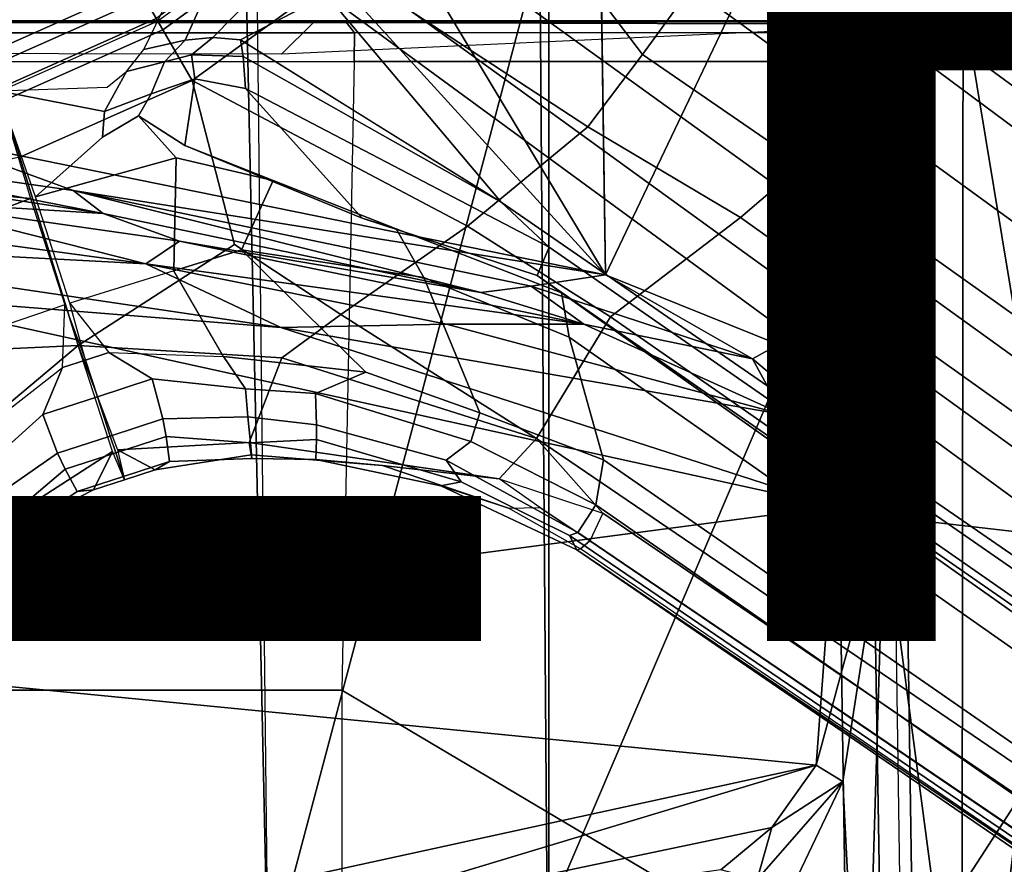
# Model space of a CAD drawing. Units: inches. Extents: x -15.6 to 11.5, y -13.6 to 13.6.
# Drawn here: x 0.4 to 1.9, y -2.3 to -1.1 of the extents above; entities that cross this region are included whole.
import ezdxf

# ---------------------------------------------------------------- set-up
doc = ezdxf.new("R2010")
doc.units = ezdxf.units.IN
doc.header["$MEASUREMENT"] = 0
for name, color, linetype in [('SEAT-BASE', 5, 'Continuous'), ('SEAT-CHASSIS', 5, 'Continuous'), ('SEAT-FABRIC', 5, 'Continuous'), ('SEAT-FRAME', 5, 'Continuous'), ('SEAT-OTHER', 7, 'Continuous')]:
    doc.layers.add(name, color=color, linetype=linetype)
doc.styles.get("Standard").update_dxf_attribs({"font": 'arial.ttf'})

msp = doc.modelspace()

# ---------------------------------------------------------------- linework, layer by layer
at = {"layer": 'SEAT-BASE'}
for points in [[(1.2583, -0.5087, 4.3018), (10.212, -6.9666, 3.2423), (10.0935, -7.0222, 3.1616), (1.2453, -0.5667, 4.1832)], [(1.2583, -0.5087, 4.3018), (1.6317, -0.6604, 5.6622), (8.3276, -5.7822, 3.9879), (10.212, -6.9666, 3.2423)], [(1.2144, -0.6768, 4.119), (1.2453, -0.5667, 4.1832), (10.0935, -7.0222, 3.1616), (10.0057, -7.1175, 3.1096)], [(1.8442, -0.7627, 6.6264), (11.0112, -7.713, 4.1389), (10.6876, -7.3537, 4.2077), (1.9818, -0.6018, 6.5161)], [(1.7173, -0.7076, 5.8711), (8.366, -5.7674, 4.1787), (8.3276, -5.7822, 3.9879), (1.6317, -0.6604, 5.6622)], [(1.2144, -0.6768, 4.119), (10.0057, -7.1175, 3.1096), (9.9373, -7.2199, 3.0957), (1.1167, -0.8113, 4.119)], [(1.7173, -0.7076, 5.8711), (1.7517, -0.6778, 6.004), (8.4075, -5.7367, 4.297), (8.366, -5.7674, 4.1787)], [(1.7875, -0.7046, 6.1381), (8.4414, -5.6689, 4.4046), (8.4075, -5.7367, 4.297), (1.7517, -0.6778, 6.004)], [(1.8538, -0.6949, 6.156), (2.0432, -0.6869, 6.1669), (7.9302, -5.1715, 4.6181), (7.4769, -4.922, 4.7054)], [(1.8538, -0.6949, 6.156), (7.4769, -4.922, 4.7054), (7.3701, -4.8696, 4.6837), (1.7875, -0.7046, 6.1381)], [(10.9221, -7.7762, 4.1776), (11.0112, -7.713, 4.1389), (1.8442, -0.7627, 6.6264), (1.7632, -0.9924, 6.6746)], [(0.6216, -1.0783, 6.1133), (0.5415, -0.9395, 1.5256), (0.7262, -0.8053, 1.5256), (0.8334, -0.9243, 6.1133)], [(1.3426, -1.1283, 6.7516), (1.0882, -0.7937, 6.8397), (0.9016, -1.0001, 6.8397), (1.2616, -1.2357, 6.7366)], [(1.0882, -0.7937, 6.8397), (1.3426, -1.1283, 6.7516), (1.4879, -0.9283, 6.7516), (1.0882, -0.7937, 6.8397)], [(1.1167, -0.8113, 4.119), (9.9373, -7.2199, 3.0957), (9.861, -7.3166, 3.1096), (1.019, -0.9459, 4.119)], [(1.4879, -0.9283, 6.7516), (1.7169, -1.1045, 6.6862), (1.7632, -0.9924, 6.6746), (1.5651, -0.818, 6.7366)], [(0.8435, -0.9355, 6.9828), (0.8304, -0.921, 7.0624), (0.6193, -1.0744, 7.0624), (0.6291, -1.0913, 6.9828)], [(0.9016, -1.0001, 6.8397), (0.8435, -0.9355, 6.9828), (0.6291, -1.0913, 6.9828), (0.6725, -1.1665, 6.8397)], [(1.4879, -0.9283, 6.7516), (1.3426, -1.1283, 6.7516), (1.581, -1.2915, 6.6862), (1.7169, -1.1045, 6.6862)], [(0.6216, -1.0783, 6.1133), (0.3816, -1.185, 6.1133), (0.3328, -1.0324, 1.5256), (0.5415, -0.9395, 1.5256)], [(0.9238, -1.0093, 4.1832), (1.019, -0.9459, 4.119), (9.861, -7.3166, 3.1096), (9.7976, -7.4295, 3.1616)], [(0.5702, -0.9892, 8.1372), (0.5521, -0.958, 8.1372), (0.3417, -1.0517, 8.1372), (0.3529, -1.086, 8.1372)], [(0.592, -1.0271, 8.1196), (0.5702, -0.9892, 8.1372), (0.3529, -1.086, 8.1372), (0.3664, -1.1276, 8.1196)], [(10.8603, -7.8897, 4.1833), (10.9221, -7.7762, 4.1776), (1.7632, -0.9924, 6.6746), (1.7169, -1.1045, 6.6862)], [(0.7024, -1.0167, 4.2595), (0.7955, -1.0088, 4.2842), (0.7035, -1.1029, 5.4975), (0.6624, -1.1068, 5.4814)], [(1.0825, -1.3834, 6.7006), (1.2616, -1.2357, 6.7366), (0.9016, -1.0001, 6.8397), (0.6725, -1.1665, 6.8397)], [(0.7035, -1.1029, 5.4975), (0.7955, -1.0088, 4.2842), (0.8726, -1.0395, 4.3018), (0.7448, -1.1064, 5.494)], [(0.9238, -1.0093, 4.1832), (9.7976, -7.4295, 3.1616), (9.7813, -7.5593, 3.2423), (0.8726, -1.0395, 4.3018)], [(0.7024, -1.0167, 4.2595), (0.6624, -1.1068, 5.4814), (0.6008, -1.1208, 5.6198), (0.6457, -1.0275, 4.2123)], [(0.6016, -1.0437, 8.0765), (0.592, -1.0271, 8.1196), (0.3664, -1.1276, 8.1196), (0.3723, -1.1459, 8.0765)], [(0.9386, -1.2271, 5.5781), (0.7448, -1.1064, 5.494), (0.8726, -1.0395, 4.3018), (1.1323, -1.3477, 5.6622)], [(1.1323, -1.3477, 5.6622), (0.8726, -1.0395, 4.3018), (9.7813, -7.5593, 3.2423), (8.0726, -6.1332, 3.9879)], [(0.3833, -1.1795, 7.0624), (0.6193, -1.0744, 7.0624), (0.6016, -1.0437, 8.0765), (0.3723, -1.1459, 8.0765)], [(0.6291, -1.0913, 6.9828), (0.6193, -1.0744, 7.0624), (0.3833, -1.1795, 7.0624), (0.3893, -1.1981, 6.9828)], [(0.6725, -1.1665, 6.8397), (0.6291, -1.0913, 6.9828), (0.3893, -1.1981, 6.9828), (0.4161, -1.2807, 6.8397)], [(0.6314, -1.1391, 5.8813), (0.5751, -1.1534, 5.9592), (0.6008, -1.1208, 5.6198), (0.6624, -1.1068, 5.4814)], [(0.6314, -1.1391, 5.8813), (0.6624, -1.1068, 5.4814), (0.7035, -1.1029, 5.4975), (0.6718, -1.1286, 5.8523)], [(0.7488, -1.1311, 5.7919), (0.6718, -1.1286, 5.8523), (0.7035, -1.1029, 5.4975), (0.7448, -1.1064, 5.494)], [(1.1323, -1.3477, 5.6622), (0.7488, -1.1311, 5.7919), (0.7448, -1.1064, 5.494)], [(10.8603, -7.8897, 4.1833), (1.7169, -1.1045, 6.6862), (1.581, -1.2915, 6.6862), (10.8596, -7.8907, 4.1833)], [(0.5751, -1.1534, 5.9592), (0.6314, -1.1391, 5.8813), (0.6119, -1.1865, 6.0887), (0.5422, -1.2129, 6.1233)], [(0.6718, -1.1286, 5.8523), (0.6768, -1.1642, 6.0349), (0.6119, -1.1865, 6.0887), (0.6314, -1.1391, 5.8813)], [(0.6718, -1.1286, 5.8523), (0.7488, -1.1311, 5.7919), (0.7522, -1.1785, 6.0105), (0.6768, -1.1642, 6.0349)], [(1.1323, -1.3477, 5.6622), (1.2037, -1.4146, 5.8711), (0.7522, -1.1785, 6.0105), (0.7488, -1.1311, 5.7919)], [(1.2616, -1.2357, 6.7366), (1.4887, -1.3703, 6.6746), (1.581, -1.2915, 6.6862), (1.3426, -1.1283, 6.7516)], [(0.5464, -1.1765, 6.0185), (0.5751, -1.1534, 5.9592), (0.5422, -1.2129, 6.1233), (0.384, -1.1819, 6.06)], [(0.5031, -1.5608, 6.6517), (0.7355, -1.4104, 6.7098), (0.6725, -1.1665, 6.8397), (0.4161, -1.2807, 6.8397)], [(0.5927, -1.2192, 6.1505), (0.6119, -1.1865, 6.0887), (0.6768, -1.1642, 6.0349), (0.6618, -1.2634, 6.181)], [(0.7522, -1.1785, 6.0105), (0.9255, -1.3716, 6.06), (0.6618, -1.2634, 6.181), (0.6768, -1.1642, 6.0349)], [(1.0825, -1.3834, 6.7006), (0.6725, -1.1665, 6.8397), (0.7355, -1.4104, 6.7098), (0.8937, -1.5144, 6.6391)], [(0.4321, -1.3423, 6.3003), (0.2991, -1.3292, 6.1935), (0.2743, -1.3, 6.1233), (0.384, -1.1819, 6.06)], [(0.384, -1.1819, 6.06), (0.5422, -1.2129, 6.1233), (0.5394, -1.2512, 6.1935), (0.4395, -1.3399, 6.3003)], [(0.5394, -1.2512, 6.1935), (0.5422, -1.2129, 6.1233), (0.6119, -1.1865, 6.0887), (0.5927, -1.2192, 6.1505)], [(0.7522, -1.1785, 6.0105), (1.2037, -1.4146, 5.8711), (1.1859, -1.4565, 6.004), (0.9255, -1.3716, 6.06)], [(0.5394, -1.2512, 6.1935), (0.5927, -1.2192, 6.1505), (0.6487, -1.2819, 6.2762), (0.4395, -1.3399, 6.3003)], [(0.5927, -1.2192, 6.1505), (0.6618, -1.2634, 6.181), (0.7932, -1.3156, 6.2525), (0.6487, -1.2819, 6.2762)], [(1.2616, -1.2357, 6.7366), (1.0825, -1.3834, 6.7006), (1.2953, -1.5183, 6.6264), (1.4887, -1.3703, 6.6746)], [(0.9255, -1.3716, 6.06), (0.9763, -1.3875, 6.1793), (0.7932, -1.3156, 6.2525), (0.6618, -1.2634, 6.181)], [(0.4161, -1.2807, 6.8397), (0.1416, -1.339, 6.8397), (0.234, -1.5733, 6.7098), (0.5031, -1.5608, 6.6517)], [(0.6487, -1.2819, 6.2762), (0.6454, -1.4499, 6.2849), (0.4907, -1.4977, 6.2908), (0.4395, -1.3399, 6.3003)], [(0.6487, -1.2819, 6.2762), (0.7932, -1.3156, 6.2525), (0.7459, -1.4186, 6.2723), (0.6454, -1.4499, 6.2849)], [(1.581, -1.2915, 6.6862), (1.4887, -1.3703, 6.6746), (10.7707, -7.9846, 4.1776), (10.8596, -7.8907, 4.1833)], [(0.9763, -1.3875, 6.1793), (1.0173, -1.4594, 6.2079), (0.7459, -1.4186, 6.2723), (0.7932, -1.3156, 6.2525)], [(0.4321, -1.3423, 6.3003), (0.2287, -1.4184, 6.2762), (0.2371, -1.3347, 6.1505), (0.2991, -1.3292, 6.1935)], [(0.4321, -1.3423, 6.3003), (0.4834, -1.5001, 6.2908), (0.3301, -1.5523, 6.2849), (0.2287, -1.4184, 6.2762)], [(1.1323, -1.3477, 5.6622), (8.0726, -6.1332, 3.9879), (8.0704, -6.1743, 4.1787), (1.2037, -1.4146, 5.8711)], [(0.9763, -1.3875, 6.1793), (0.9255, -1.3716, 6.06), (1.1859, -1.4565, 6.004), (1.2224, -1.4823, 6.1381)], [(1.4887, -1.3703, 6.6746), (1.2953, -1.5183, 6.6264), (10.7381, -8.0888, 4.1389), (10.7707, -7.9846, 4.1776)], [(0.8937, -1.5144, 6.6391), (1.1848, -1.6988, 6.5161), (1.2953, -1.5183, 6.6264), (1.0825, -1.3834, 6.7006)], [(0.9763, -1.3875, 6.1793), (1.2224, -1.4823, 6.1381), (1.2337, -1.5483, 6.156), (1.0173, -1.4594, 6.2079)], [(0.5031, -1.5608, 6.6517), (0.8061, -1.5789, 6.5979), (0.8937, -1.5144, 6.6391), (0.7355, -1.4104, 6.7098)], [(0.7459, -1.4186, 6.2723), (0.931, -1.6002, 6.2319), (0.7193, -1.5771, 6.2534), (0.6454, -1.4499, 6.2849)], [(0.7459, -1.4186, 6.2723), (1.0173, -1.4594, 6.2079), (1.1009, -1.661, 6.2066), (0.931, -1.6002, 6.2319)], [(1.1859, -1.4565, 6.004), (1.2037, -1.4146, 5.8711), (8.0704, -6.1743, 4.1787), (8.054, -6.2233, 4.297)], [(0.7193, -1.5771, 6.2534), (0.6454, -1.4499, 6.2849), (0.4907, -1.4977, 6.2908), (0.5485, -1.5712, 6.2657)], [(1.0173, -1.4594, 6.2079), (1.2337, -1.5483, 6.156), (1.2847, -1.7309, 6.1669), (1.1009, -1.661, 6.2066)], [(1.1859, -1.4565, 6.004), (8.054, -6.2233, 4.297), (8, -6.2765, 4.4046), (1.2224, -1.4823, 6.1381)], [(1.2224, -1.4823, 6.1381), (6.9088, -5.5046, 4.6837), (6.9916, -5.59, 4.7054), (1.2337, -1.5483, 6.156)], [(0.4798, -1.5935, 6.2657), (0.4834, -1.5001, 6.2908), (0.3301, -1.5523, 6.2849), (0.3451, -1.6987, 6.2534)], [(0.4798, -1.5935, 6.2657), (0.4798, -1.5935, 6.2657), (0.4834, -1.5001, 6.2908), (0.5141, -1.5823, 6.2657)], [(0.5141, -1.5823, 6.2657), (0.4907, -1.4977, 6.2908), (0.5485, -1.5712, 6.2657)], [(0.8937, -1.5144, 6.6391), (0.8061, -1.5789, 6.5979), (1.1848, -1.6988, 6.5161)], [(1.1848, -1.6988, 6.5161), (10.2964, -7.8921, 4.2077), (10.7381, -8.0888, 4.1389), (1.2953, -1.5183, 6.6264)], [(1.2847, -1.7309, 6.1669), (1.2337, -1.5483, 6.156), (6.9916, -5.59, 4.7054), (7.369, -5.944, 4.6181)], [(0.234, -1.5733, 6.7098), (0.1671, -1.7505, 6.6391), (0.2759, -1.7512, 6.5979), (0.5031, -1.5608, 6.6517)], [(0.2759, -1.7512, 6.5979), (0.3894, -1.8243, 6.4886), (0.5542, -1.7182, 6.5226), (0.5031, -1.5608, 6.6517)], [(0.5031, -1.5608, 6.6517), (0.5616, -1.7158, 6.5226), (0.7573, -1.7048, 6.4886), (0.8061, -1.5789, 6.5979)], [(0.5141, -1.5823, 6.2657), (0.5485, -1.5712, 6.2657), (0.6133, -1.6103, 6.2618), (0.5318, -1.6368, 6.2618)], [(0.5485, -1.5712, 6.2657), (0.7193, -1.5771, 6.2534), (0.7519, -1.625, 6.2593), (0.6133, -1.6103, 6.2618)], [(0.931, -1.6002, 6.2319), (0.856, -1.6323, 6.2518), (0.7519, -1.625, 6.2593), (0.7193, -1.5771, 6.2534)], [(0.7573, -1.7048, 6.4886), (1.1294, -1.7588, 6.4607), (1.1848, -1.6988, 6.5161), (0.8061, -1.5789, 6.5979)], [(0.4504, -1.6633, 6.2618), (0.3468, -1.7566, 6.2593), (0.3451, -1.6987, 6.2534), (0.4798, -1.5935, 6.2657)], [(0.5318, -1.6368, 6.2618), (0.4504, -1.6633, 6.2618), (0.4798, -1.5935, 6.2657), (0.5141, -1.5823, 6.2657)], [(0.5509, -1.6954, 6.284), (0.5318, -1.6368, 6.2618), (0.6133, -1.6103, 6.2618), (0.6292, -1.6699, 6.284)], [(0.6133, -1.6103, 6.2618), (0.7519, -1.625, 6.2593), (0.7553, -1.667, 6.2814), (0.6292, -1.6699, 6.284)], [(0.931, -1.6002, 6.2319), (1.1009, -1.661, 6.2066), (1.0873, -1.7032, 6.2224), (0.856, -1.6323, 6.2518)], [(0.856, -1.6323, 6.2518), (0.8578, -1.6785, 6.2789), (0.7553, -1.667, 6.2814), (0.7519, -1.625, 6.2593)], [(0.4725, -1.7209, 6.284), (0.4504, -1.6633, 6.2618), (0.5318, -1.6368, 6.2618), (0.5509, -1.6954, 6.284)], [(0.856, -1.6323, 6.2518), (1.0873, -1.7032, 6.2224), (1.0508, -1.7312, 6.2577), (0.8578, -1.6785, 6.2789)], [(0.4725, -1.7209, 6.284), (0.3688, -1.7926, 6.2814), (0.3468, -1.7566, 6.2593), (0.4504, -1.6633, 6.2618)], [(0.5509, -1.6954, 6.284), (0.6292, -1.6699, 6.284), (0.6341, -1.6959, 6.3048), (0.559, -1.7203, 6.3048)], [(0.7553, -1.667, 6.2814), (0.7593, -1.7055, 6.3212), (0.6341, -1.6959, 6.3048), (0.6292, -1.6699, 6.284)], [(0.7553, -1.667, 6.2814), (0.8578, -1.6785, 6.2789), (0.8576, -1.7007, 6.2976), (0.7593, -1.7055, 6.3212)], [(1.2847, -1.7309, 6.1669), (1.2734, -1.7974, 6.1859), (1.0873, -1.7032, 6.2224), (1.1009, -1.661, 6.2066)], [(1.0508, -1.7312, 6.2577), (1.073, -1.7633, 6.2874), (0.8576, -1.7007, 6.2976), (0.8578, -1.6785, 6.2789)], [(0.559, -1.7203, 6.3048), (0.4838, -1.7447, 6.3048), (0.4725, -1.7209, 6.284), (0.5509, -1.6954, 6.284)], [(0.5704, -1.7555, 6.3664), (0.559, -1.7203, 6.3048), (0.6341, -1.6959, 6.3048), (0.6392, -1.7332, 6.3664)], [(0.6341, -1.6959, 6.3048), (0.7593, -1.7055, 6.3212), (0.7616, -1.7288, 6.3883), (0.6392, -1.7332, 6.3664)], [(1.1848, -1.6988, 6.5161), (1.1294, -1.7588, 6.4607), (1.1294, -1.7588, 6.4607), (1.2838, -1.8102, 6.4477)], [(1.1848, -1.6988, 6.5161), (1.2838, -1.8102, 6.4477), (8.8018, -6.9268, 4.5256), (10.2964, -7.8921, 4.2077)], [(0.6179, -1.7454, 6.4297), (0.7603, -1.7231, 6.449), (0.7573, -1.7048, 6.4886), (0.5616, -1.7158, 6.5226)], [(0.7573, -1.7048, 6.4886), (0.7603, -1.7231, 6.449), (0.9557, -1.7391, 6.4353), (1.1294, -1.7588, 6.4607)], [(0.8576, -1.7007, 6.2976), (0.8569, -1.7302, 6.3617), (0.7616, -1.7288, 6.3883), (0.7593, -1.7055, 6.3212)], [(0.8576, -1.7007, 6.2976), (1.073, -1.7633, 6.2874), (1.0428, -1.7696, 6.3341), (0.8569, -1.7302, 6.3617)], [(1.2734, -1.7974, 6.1859), (1.2467, -1.8386, 6.2369), (1.0508, -1.7312, 6.2577), (1.0873, -1.7032, 6.2224)], [(0.4725, -1.7209, 6.284), (0.4838, -1.7447, 6.3048), (0.3882, -1.8261, 6.3212), (0.3688, -1.7926, 6.2814)], [(0.5542, -1.7182, 6.5226), (0.3894, -1.8243, 6.4886), (0.3978, -1.8409, 6.449), (0.526, -1.7752, 6.4297)], [(0.559, -1.7203, 6.3048), (0.5704, -1.7555, 6.3664), (0.5016, -1.7779, 6.3664), (0.4838, -1.7447, 6.3048)], [(0.5542, -1.7182, 6.5226), (0.526, -1.7752, 6.4297), (0.572, -1.7603, 6.4297), (0.5542, -1.7182, 6.5226)], [(0.5616, -1.7158, 6.5226), (0.572, -1.7603, 6.4297), (0.6179, -1.7454, 6.4297), (0.5616, -1.7158, 6.5226)], [(0.7616, -1.7288, 6.3883), (0.7603, -1.7231, 6.449), (0.6179, -1.7454, 6.4297), (0.6392, -1.7332, 6.3664)], [(0.7616, -1.7288, 6.3883), (0.8569, -1.7302, 6.3617), (0.9557, -1.7391, 6.4353), (0.7603, -1.7231, 6.449)], [(0.5704, -1.7555, 6.3664), (0.6392, -1.7332, 6.3664), (0.6179, -1.7454, 6.4297), (0.572, -1.7603, 6.4297)], [(1.0428, -1.7696, 6.3341), (1.1435, -1.8024, 6.3943), (0.9557, -1.7391, 6.4353), (0.8569, -1.7302, 6.3617)], [(0.9557, -1.7391, 6.4353), (1.1435, -1.8024, 6.3943), (1.1902, -1.8018, 6.4283), (1.1294, -1.7588, 6.4607)], [(1.0508, -1.7312, 6.2577), (1.2467, -1.8386, 6.2369), (1.2343, -1.8433, 6.26), (1.073, -1.7633, 6.2874)], [(1.2847, -1.7309, 6.1669), (4.3268, -3.8375, 5.3925), (3.4454, -3.3034, 5.633), (1.2734, -1.7974, 6.1859)], [(0.5016, -1.7779, 6.3664), (0.4, -1.8463, 6.3883), (0.3882, -1.8261, 6.3212), (0.4838, -1.7447, 6.3048)], [(0.572, -1.7603, 6.4297), (0.526, -1.7752, 6.4297), (0.5016, -1.7779, 6.3664), (0.5704, -1.7555, 6.3664)], [(1.2343, -1.8433, 6.26), (1.245, -1.8643, 6.3093), (1.0428, -1.7696, 6.3341), (1.073, -1.7633, 6.2874)], [(1.0428, -1.7696, 6.3341), (1.245, -1.8643, 6.3093), (1.2505, -1.8631, 6.3529), (1.1435, -1.8024, 6.3943)], [(1.2646, -1.8511, 6.3972), (1.1902, -1.8018, 6.4283), (1.1294, -1.7588, 6.4607), (1.2838, -1.8102, 6.4477)], [(0.5016, -1.7779, 6.3664), (0.526, -1.7752, 6.4297), (0.3978, -1.8409, 6.449), (0.4, -1.8463, 6.3883)], [(1.2467, -1.8386, 6.2369), (1.2734, -1.7974, 6.1859), (3.4454, -3.3034, 5.633), (3.4855, -3.3577, 5.6397)], [(1.2646, -1.8511, 6.3972), (1.2505, -1.8631, 6.3529), (1.1435, -1.8024, 6.3943), (1.1902, -1.8018, 6.4283)], [(1.2646, -1.8511, 6.3972), (8.1741, -6.5443, 4.6397), (8.8018, -6.9268, 4.5256), (1.2838, -1.8102, 6.4477)], [(1.2467, -1.8386, 6.2369), (3.4855, -3.3577, 5.6397), (3.054, -3.0807, 5.78), (1.2343, -1.8433, 6.26)], [(1.2343, -1.8433, 6.26), (3.054, -3.0807, 5.78), (2.2236, -2.5256, 6.0373), (1.245, -1.8643, 6.3093)], [(7.9949, -6.4511, 4.6557), (1.2505, -1.8631, 6.3529), (1.2646, -1.8511, 6.3972), (8.1741, -6.5443, 4.6397)], [(7.3428, -6.0344, 4.7721), (7.9949, -6.4511, 4.6557), (1.2505, -1.8631, 6.3529), (1.245, -1.8643, 6.3093)], [(7.3428, -6.0344, 4.7721), (1.245, -1.8643, 6.3093), (2.2236, -2.5256, 6.0373), (7.4363, -6.0989, 4.6757)]]:
    msp.add_3dface(points, dxfattribs=at)
at = {"layer": 'SEAT-CHASSIS', "invisible_edges": 1}
msp.add_3dface([(0.6108, -0.3272, 11.3622), (1.2658, 0, 11.3622), (1.2879, -1.4555, 11.3597)], dxfattribs=at)
at = {"layer": 'SEAT-CHASSIS'}
for points in [[(1.2658, 0, 11.3622), (1.6644, -0.6658, 11.3576), (1.2879, -1.4555, 11.3597)], [(1.2879, -1.4555, 11.3597), (0.4409, -0.527, 11.3622), (0.6108, -0.3272, 11.3622)], [(0.2074, -0.6466, 11.3622), (0.4409, -0.527, 11.3622), (0.2755, -1.2502, 11.3594)], [(0.2755, -1.2502, 11.3594), (0.4409, -0.527, 11.3622), (1.2879, -1.4555, 11.3597)], [(1.2879, -1.4555, 11.3597), (1.6644, -0.6658, 11.3576), (1.5453, -1.5593, 11.3572)], [(1.6644, -0.6658, 11.3576), (1.7793, -0.8046, 11.3277), (1.5453, -1.5593, 11.3572)], [(1.7793, -0.8046, 11.3277), (1.6379, -1.691, 11.3147), (1.5453, -1.5593, 11.3572)], [(1.6379, -1.691, 11.3147), (1.7793, -0.8046, 11.3277), (1.7017, -1.8149, 11.287)], [(1.7017, -1.8149, 11.287), (1.7793, -0.8046, 11.3277), (1.9511, -1.8438, 11.2381)], [(1.9511, -1.8438, 11.2381), (1.7793, -0.8046, 11.3277), (1.9569, -0.9474, 11.2976)], [(0.2755, -1.2502, 11.3594), (0.4955, -1.3303, 11.3348), (0.0258, -1.2636, 11.3351)], [(0.4955, -1.3303, 11.3348), (0.2755, -1.2502, 11.3594), (1.2879, -1.4555, 11.3597)], [(0.1694, -1.3079, 11.2964), (0.0258, -1.2636, 11.3351), (0.5403, -1.3645, 11.2943)], [(0.0258, -1.2636, 11.3351), (0.4955, -1.3303, 11.3348), (0.5403, -1.3645, 11.2943)], [(0.2327, -1.3458, 10.8698), (0.1694, -1.3079, 11.2964), (0.5403, -1.3645, 11.2943)], [(1.1772, -1.4724, 11.339), (1.1024, -1.4817, 11.2994), (0.4955, -1.3303, 11.3348)], [(1.2879, -1.4555, 11.3597), (1.1772, -1.4724, 11.339), (0.4955, -1.3303, 11.3348)], [(0.5403, -1.3645, 11.2943), (0.4955, -1.3303, 11.3348), (1.1024, -1.4817, 11.2994)], [(0.1308, -1.3756, 10.767), (0.2327, -1.3458, 10.8698), (0.604, -1.4392, 10.9488)], [(0.2327, -1.3458, 10.8698), (0.6541, -1.4054, 11.0427), (0.604, -1.4392, 10.9488)], [(0.6541, -1.4054, 11.0427), (0.2327, -1.3458, 10.8698), (0.5403, -1.3645, 11.2943)], [(-0.08, -1.4029, 10.652), (0.1308, -1.3756, 10.767), (0.604, -1.4392, 10.9488)], [(0.5403, -1.3645, 11.2943), (1.1024, -1.4817, 11.2994), (0.6541, -1.4054, 11.0427)], [(0.8046, -1.5341, 10.9855), (-0.08, -1.4029, 10.652), (0.604, -1.4392, 10.9488)], [(0.8046, -1.5341, 10.9855), (0.1993, -1.486, 10.7456), (-0.08, -1.4029, 10.652)], [(0.604, -1.4392, 10.9488), (0.6541, -1.4054, 11.0427), (1.2556, -1.529, 11.2872)], [(0.6541, -1.4054, 11.0427), (1.1024, -1.4817, 11.2994), (1.2556, -1.529, 11.2872)], [(1.2556, -1.529, 11.2872), (1.051, -1.5289, 11.1235), (0.604, -1.4392, 10.9488)], [(0.8046, -1.5341, 10.9855), (0.604, -1.4392, 10.9488), (1.051, -1.5289, 11.1235)], [(1.1772, -1.4724, 11.339), (1.2879, -1.4555, 11.3597), (1.5063, -1.5805, 11.3531)], [(1.2879, -1.4555, 11.3597), (1.5453, -1.5593, 11.3572), (1.5063, -1.5805, 11.3531)], [(1.1772, -1.4724, 11.339), (1.2556, -1.529, 11.2872), (1.1024, -1.4817, 11.2994)], [(1.5063, -1.5805, 11.3531), (1.2556, -1.529, 11.2872), (1.1772, -1.4724, 11.339)], [(-0.0638, -2.0227, 10.647), (0.1993, -1.486, 10.7456), (1.6301, -1.8, 11.2851)], [(0.8046, -1.5341, 10.9855), (1.6301, -1.8, 11.2851), (0.1993, -1.486, 10.7456)], [(1.5515, -1.6634, 11.3087), (0.8046, -1.5341, 10.9855), (1.051, -1.5289, 11.1235)], [(1.5515, -1.6634, 11.3087), (1.6301, -1.8, 11.2851), (0.8046, -1.5341, 10.9855)], [(1.2556, -1.529, 11.2872), (1.5515, -1.6634, 11.3087), (1.051, -1.5289, 11.1235)], [(1.2556, -1.529, 11.2872), (1.5063, -1.5805, 11.3531), (1.5515, -1.6634, 11.3087)], [(1.5453, -1.5593, 11.3572), (1.6379, -1.691, 11.3147), (1.5063, -1.5805, 11.3531)], [(1.5515, -1.6634, 11.3087), (1.5063, -1.5805, 11.3531), (1.6379, -1.691, 11.3147)], [(1.6379, -1.691, 11.3147), (1.6301, -1.8, 11.2851), (1.5515, -1.6634, 11.3087)], [(1.6379, -1.691, 11.3147), (1.7017, -1.8149, 11.287), (1.6301, -1.8, 11.2851)], [(-0.0638, -2.0227, 10.647), (1.6301, -1.8, 11.2851), (1.601, -2.1845, 11.2738)], [(1.601, -2.1845, 11.2738), (1.6301, -1.8, 11.2851), (1.7017, -1.8149, 11.287)], [(1.6406, -2.2091, 11.2704), (1.601, -2.1845, 11.2738), (1.7017, -1.8149, 11.287)], [(1.6406, -2.2091, 11.2704), (1.7017, -1.8149, 11.287), (1.6714, -2.8143, 11.1885)], [(1.6714, -2.8143, 11.1885), (1.7017, -1.8149, 11.287), (1.8337, -2.8101, 11.1472)], [(1.8337, -2.8101, 11.1472), (1.7017, -1.8149, 11.287), (1.9511, -1.8438, 11.2381)], [(1.8337, -2.8101, 11.1472), (1.9511, -1.8438, 11.2381), (2.0039, -2.8051, 11.1319)], [(-0.0638, -2.0227, 10.647), (1.601, -2.1845, 11.2738), (0.3433, -2.4585, 10.7997)], [(0.3433, -2.4585, 10.7997), (1.601, -2.1845, 11.2738), (0.7447, -2.4427, 10.9637)], [(0.7447, -2.4427, 10.9637), (1.601, -2.1845, 11.2738), (1.5352, -2.2771, 11.28)], [(1.5352, -2.2771, 11.28), (1.601, -2.1845, 11.2738), (1.6406, -2.2091, 11.2704)], [(1.5131, -2.3549, 11.2998), (1.5352, -2.2771, 11.28), (1.6406, -2.2091, 11.2704)], [(1.5542, -2.3908, 11.2897), (1.5131, -2.3549, 11.2998), (1.6406, -2.2091, 11.2704)], [(1.6406, -2.2091, 11.2704), (1.6714, -2.8143, 11.1885), (1.5542, -2.3908, 11.2897)], [(0.7447, -2.4427, 10.9637), (1.5352, -2.2771, 11.28), (1.4593, -2.3401, 11.2901)], [(1.4593, -2.3401, 11.2901), (1.5352, -2.2771, 11.28), (1.5131, -2.3549, 11.2998)]]:
    msp.add_3dface(points, dxfattribs=at)
at = {"layer": 'SEAT-FABRIC'}
for points in [[(0.2071, -8.6124, 18.8415), (1.2035, -8.6123, 18.9058), (1.2035, 8.6123, 18.9058), (0.2071, 8.6124, 18.8415)], [(2.8004, -8.5493, 18.9354), (2.8004, 8.5493, 18.9354), (1.2035, 8.6123, 18.9058), (1.2035, -8.6123, 18.9058)]]:
    msp.add_3dface(points, dxfattribs=at)
at = {"layer": 'SEAT-FRAME'}
for points in [[(1.2008, -2.4107, 14.339), (1.2008, -2.4107, 14.339), (1.8199, -0.964, 14.5115), (1.1898, -0.9699, 14.3792)], [(1.8199, -0.964, 14.5115), (1.8199, -0.964, 14.5115), (1.2008, -2.4107, 14.339), (1.8181, -2.3643, 14.4658)], [(2.7255, -0.9633, 14.4735), (2.7255, -0.9633, 14.4735), (1.8181, -2.3643, 14.4658), (2.0601, -3.7447, 14.3905)], [(1.8199, -0.964, 14.5115), (1.8199, -0.964, 14.5115), (1.8181, -2.3643, 14.4658), (2.7255, -0.9633, 14.4735)], [(0.7855, -2.4927, 14.141), (0.7528, -0.9997, 14.166), (0.7683, -0.968, 14.113)], [(0.7855, -2.4927, 14.141), (0.7855, -2.4927, 14.141), (1.1898, -0.9699, 14.3792), (0.7528, -0.9997, 14.166)], [(1.1898, -0.9699, 14.3792), (1.1898, -0.9699, 14.3792), (0.7855, -2.4927, 14.141), (1.2008, -2.4107, 14.339)], [(0.8531, -1.0805, 14.5546), (0.8058, -1.1276, 14.5355), (0.1426, -1.1264, 14.5191), (0.1721, -1.0805, 14.5398)], [(0.8531, -1.0805, 14.5546), (0.1721, -1.0805, 14.5398), (0.1881, -1.0782, 14.6409), (0.9006, -1.0782, 14.6572)], [(0.1881, -1.0782, 14.6409), (0.204, -1.0956, 14.6862), (0.914, -1.0956, 14.7001), (0.9006, -1.0782, 14.6572)], [(0.8531, -1.0805, 14.5546), (1.5353, -1.0823, 14.5454), (1.5352, -1.0937, 14.5363), (0.8058, -1.1276, 14.5355)], [(0.8531, -1.0805, 14.5546), (0.9006, -1.0782, 14.6572), (1.6229, -1.0782, 14.6498), (1.6628, -1.0795, 14.5752)], [(0.8531, -1.0805, 14.5546), (1.6628, -1.0795, 14.5752), (1.6819, -1.0924, 14.5603), (1.5353, -1.0823, 14.5454)], [(1.6229, -1.0782, 14.6498), (0.9006, -1.0782, 14.6572), (0.914, -1.0956, 14.7001), (1.624, -1.0955, 14.6926)], [(1.6819, -1.0924, 14.5603), (1.5352, -1.0937, 14.5363), (1.5353, -1.0823, 14.5454)], [(1.6229, -1.0782, 14.6498), (1.624, -1.0955, 14.6926), (1.66, -1.0953, 14.6698)], [(1.7062, -1.0963, 14.5802), (1.6628, -1.0795, 14.5752), (1.6229, -1.0782, 14.6498), (1.66, -1.0953, 14.6698)], [(1.6628, -1.0795, 14.5752), (1.7062, -1.0963, 14.5802), (1.6963, -1.1078, 14.5599), (1.6819, -1.0924, 14.5603)], [(0.2034, -1.1383, 14.7033), (0.9139, -1.1384, 14.7173), (0.914, -1.0956, 14.7001), (0.204, -1.0956, 14.6862)], [(1.6247, -1.1384, 14.7098), (1.624, -1.0955, 14.6926), (0.914, -1.0956, 14.7001), (0.9139, -1.1384, 14.7173)], [(1.6247, -1.1384, 14.7098), (1.6751, -1.1373, 14.6786), (1.66, -1.0953, 14.6698), (1.624, -1.0955, 14.6926)], [(1.7062, -1.0963, 14.5802), (1.66, -1.0953, 14.6698), (1.6751, -1.1373, 14.6786), (1.7251, -1.1398, 14.5827)], [(1.7251, -1.1398, 14.5827), (1.7075, -1.1385, 14.5605), (1.6963, -1.1078, 14.5599), (1.7062, -1.0963, 14.5802)], [(0.9139, -1.1384, 14.7173), (0.8956, -2.073, 14.693), (0.0974, -2.073, 14.6754), (0.2034, -1.1383, 14.7033)], [(1.6247, -1.1384, 14.7098), (0.9139, -1.1384, 14.7173), (0.8956, -2.073, 14.693), (1.6463, -2.5182, 14.6688)], [(1.6463, -2.5182, 14.6688), (1.6977, -2.512, 14.6361), (1.6751, -1.1373, 14.6786), (1.6247, -1.1384, 14.7098)], [(1.6751, -1.1373, 14.6786), (1.6977, -2.512, 14.6361), (1.7443, -2.4448, 14.5463), (1.7251, -1.1398, 14.5827)], [(1.7075, -1.1385, 14.5605), (1.7251, -1.1398, 14.5827), (1.7443, -2.4448, 14.5463), (1.7275, -2.4849, 14.5227)], [(1.7443, -2.4448, 14.5463), (1.7275, -2.4849, 14.5227), (1.7075, -1.1385, 14.5605), (1.7251, -1.1398, 14.5827)], [(0.8956, -2.073, 14.693), (0.8956, -3.109, 14.6499), (0.0976, -3.109, 14.6324), (0.0974, -2.073, 14.6754)], [(1.6661, -3.3006, 14.6317), (1.6463, -2.5182, 14.6688), (0.8956, -2.073, 14.693), (0.8956, -3.109, 14.6499)]]:
    msp.add_3dface(points, dxfattribs=at)

# ---------------------------------------------------------------- texts
at = {"layer": 'SEAT-OTHER'}
msp.add_attdef('OTHER', (-6, -2), '', height=2, dxfattribs=at)

doc.saveas('drawing.dxf')
